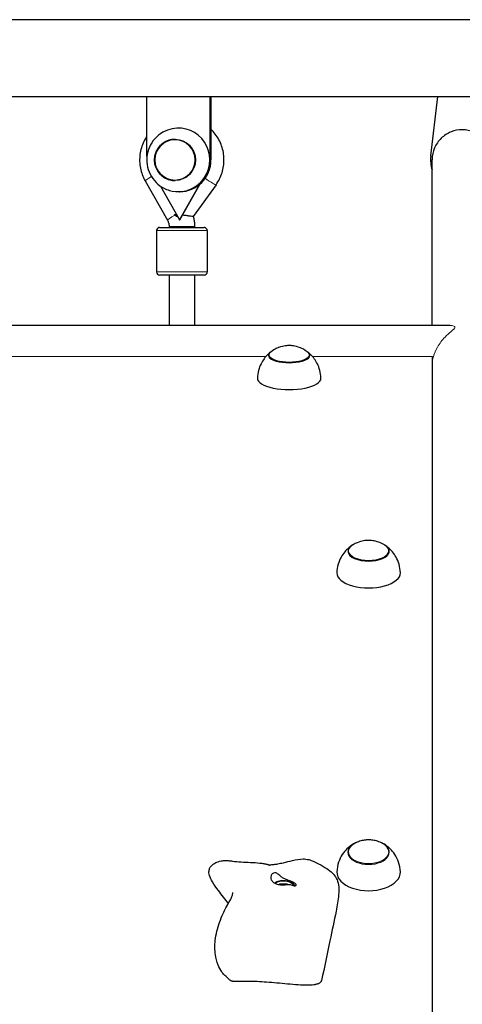
# Model space of a CAD drawing. Units: millimetres. Extents: x 739 to 11356, y -367 to 13468.
# Drawn here: x 6503 to 6782, y 12677 to 13297 of the extents above; entities that cross this region are included whole.
import ezdxf

# ---------------------------------------------------------------- set-up
doc = ezdxf.new("R2010")
doc.units = ezdxf.units.MM
doc.header["$LTSCALE"] = 50
doc.layers.add('Widoczne (ISO)', color=7, linetype='Continuous', lineweight=25)
doc.layers.add('Widoczne wąskie (ISO)', color=7, linetype='Continuous', lineweight=15)

msp = doc.modelspace()

# ---------------------------------------------------------------- linework, layer by layer
at = {"layer": 'Widoczne (ISO)'}
for p, q in [((7133.45, 13297.26), (5801.7, 13297.26)), ((6470.07, 13248.96), (6768.49, 13248.96)), ((6583.03, 13211.28), (6583.03, 13248.96)), ((6622.65, 13248.96), (6622.65, 13208.96)), ((6623.34, 13248.96), (6623.34, 13208.96)), ((6761.75, 13211.62), (6766.21, 13248.96)), ((6768.49, 13248.96), (6796.21, 13248.96)), ((6581.91, 13195.71), (6595.93, 13170.98)), ((6603.8, 13171.19), (6616.56, 13193.9)), ((6591.57, 13192.48), (6603.3, 13171.59)), ((6603.53, 13188.96), (6602.84, 13188.96)), ((6616.03, 13193.45), (6603.75, 13171.59)), ((6626.51, 13193.31), (6612.15, 13173.29)), ((6603.53, 13171.46), (6603.3, 13171.59)), ((6603.3, 13171.59), (6603.41, 13171.4)), ((6603.41, 13171.4), (6603.53, 13171.46)), ((6603.41, 13171.4), (6603.53, 13171.19)), ((6603.75, 13171.59), (6603.53, 13171.46)), ((6603.53, 13171.46), (6603.53, 13171.46)), ((6603.64, 13171.4), (6603.53, 13171.46)), ((6603.64, 13171.4), (6603.53, 13171.19)), ((6603.53, 13171.19), (6603.8, 13171.19)), ((6603.75, 13171.59), (6603.64, 13171.4)), ((6588.99, 13164.46), (6588.99, 13138.46)), ((6590.99, 13166.46), (6618.99, 13166.46)), ((6596.99, 13166.97), (6596.99, 13166.46)), ((6612.99, 13166.97), (6612.99, 13166.46)), ((6620.99, 13164.46), (6620.99, 13138.46)), ((6618.99, 13136.46), (6590.99, 13136.46)), ((6596.99, 13136.46), (6596.99, 13104.7)), ((6612.99, 13136.46), (6612.99, 13104.7)), ((6773.64, 13104.7), (6161.5, 13104.7)), ((6762.57, 13085.27), (6762.57, 11649.09)), ((6666.2, 12752.62), (6666.6, 12753.04)), ((6666.6, 12753.04), (6671.22, 12753.06)), ((6666.6, 12753.04), (6666.6, 12752.56)), ((6671.22, 12753.06), (6671.58, 12752.69)), ((6671.22, 12753.06), (6671.22, 12752.67))]:
    msp.add_line(p, q, dxfattribs=at)
for centre, radius, start, end in [((6781.57, 13208.96), 20, 172.36417, 198.19484), ((6590.99, 13164.46), 2, 90, 180), ((6618.99, 13164.46), 2, 0, 90), ((6590.99, 13138.46), 2, 180, 270), ((6618.99, 13138.46), 2, 270, 0)]:
    msp.add_arc(centre, radius, start, end, dxfattribs=at)
for centre, major_axis, ratio, start_param, end_param in [((6602.84, 13208.96), (0, -20), 0.990444, 6.085606, 9.622358), ((6602.84, 13208.96), (0, -20), 0.990444, 6.085606, 7.853982), ((6603.53, 13208.96), (0, -20), 0.990444, 0, 1.570796), ((6603.15, 13174.48), (9.48, -0.51), 0.006229, 4.403565, 4.49595), ((6602.57, 13173.68), (6.5, -4.66), 0.080914, 4.40755, 4.673844), ((6605.2, 13171.59), (17.68, 10.07), 0.035296, 1.632669, 1.645484), ((6605.09, 13171.4), (9.15, -5.14), 0.06804, 4.579037, 4.591851), ((6672.57, 13085.93), (-13, 0), 0.358368, 5.815707, 9.892256), ((6672.57, 13071.46), (-20, 0), 0.358368, 6.272692, 9.435271), ((6722.57, 12962.55), (-13, 0), 0.473878, 5.624483, 10.083481), ((6722.57, 12948.9), (-20, 0), 0.473878, 6.268475, 9.439488), ((6722.57, 12773.02), (-13, 0), 0.584692, 5.343515, 10.364448), ((6722.57, 12760.45), (-20, 0), 0.584692, 6.263484, 9.44448)]:
    msp.add_ellipse(centre, major_axis=major_axis, ratio=ratio, start_param=start_param, end_param=end_param, dxfattribs=at)
msp.add_ellipse((6600.7, 13208.96), major_axis=(0, -13), ratio=0.990444, dxfattribs=at)
for points, knots in [([(6598.95, 13228.57), (6596.85, 13228.15), (6594.83, 13227.39), (6591.13, 13225.27), (6589.45, 13223.92), (6586.6, 13220.75), (6585.43, 13218.94), (6583.72, 13215.04), (6583.18, 13212.96), (6582.78, 13208.72), (6582.92, 13206.57), (6583.88, 13202.41), (6584.69, 13200.4), (6586.91, 13196.75), (6588.32, 13195.1), (6591.59, 13192.33), (6593.44, 13191.2), (6596.57, 13189.95), (6597.75, 13189.59), (6598.95, 13189.35)], [1.613087, 1.613087, 1.613087, 1.613087, 1.930292, 1.930292, 2.24874, 2.24874, 2.569046, 2.569046, 2.891104, 2.891104, 3.214104, 3.214104, 3.53685, 3.53685, 3.858243, 3.858243, 4.177734, 4.177734, 4.35952, 4.35952, 4.35952, 4.35952]), ([(6626.51, 13193.31), (6628.16, 13195.62), (6629.45, 13198.2), (6631.16, 13203.64), (6631.57, 13206.51), (6631.49, 13212.22), (6630.99, 13215.07), (6629.12, 13220.46), (6627.75, 13223.01), (6625.2, 13226.34), (6624.31, 13227.35), (6623.34, 13228.28)], [0.94385, 0.94385, 0.94385, 0.94385, 1.264351, 1.264351, 1.585627, 1.585627, 1.907177, 1.907177, 2.228399, 2.228399, 2.379669, 2.379669, 2.379669, 2.379669]), ([(6800.57, 13208.96), (6800.57, 13209.01), (6800.57, 13209.05), (6800.55, 13211.58), (6800.05, 13214.03), (6798.13, 13218.6), (6796.73, 13220.67), (6793.23, 13224.17), (6791.15, 13225.55), (6786.58, 13227.45), (6784.14, 13227.95), (6779.2, 13227.97), (6776.75, 13227.5), (6772.17, 13225.65), (6770.08, 13224.29), (6766.54, 13220.84), (6765.12, 13218.78), (6763.15, 13214.24), (6762.62, 13211.79), (6762.57, 13209.2), (6762.57, 13209.08), (6762.57, 13208.96)], [14.940163, 14.940163, 14.940163, 14.940163, 14.954427, 14.954427, 15.699163, 15.699163, 16.443164, 16.443164, 17.185787, 17.185787, 17.92718, 17.92718, 18.668186, 18.668186, 19.409864, 19.409864, 20.152893, 20.152893, 20.89719, 20.89719, 20.932978, 20.932978, 20.932978, 20.932978]), ([(6583.03, 13224.02), (6582.88, 13223.79), (6582.72, 13223.56), (6581.05, 13220.92), (6579.92, 13218.27), (6578.53, 13212.74), (6578.28, 13209.85), (6578.7, 13204.16), (6579.36, 13201.34), (6580.88, 13197.67), (6581.36, 13196.67), (6581.91, 13195.71)], [4.11286, 4.11286, 4.11286, 4.11286, 4.14387, 4.14387, 4.464539, 4.464539, 4.785908, 4.785908, 5.107443, 5.107443, 5.232348, 5.232348, 5.232348, 5.232348]), ([(6600.73, 13221.96), (6599.37, 13221.96), (6598.01, 13221.73), (6595.41, 13220.87), (6594.17, 13220.22), (6591.97, 13218.56), (6591, 13217.56), (6589.42, 13215.29), (6588.82, 13214.02), (6588.03, 13211.37), (6587.84, 13209.97), (6587.92, 13207.2), (6588.18, 13205.82), (6589.12, 13203.21), (6589.8, 13201.98), (6591.51, 13199.81), (6592.54, 13198.86), (6594.83, 13197.34), (6596.1, 13196.76), (6598.51, 13196.11), (6599.62, 13195.96), (6600.73, 13195.96)], [0.561986, 0.561986, 0.561986, 0.561986, 0.879143, 0.879143, 1.198778, 1.198778, 1.518653, 1.518653, 1.838812, 1.838812, 2.159188, 2.159188, 2.479634, 2.479634, 2.79998, 2.79998, 3.12009, 3.12009, 3.439914, 3.439914, 3.698809, 3.698809, 3.698809, 3.698809]), ([(6762.57, 13104.7), (6762.57, 13112.93), (6762.57, 13120.75), (6762.57, 13141.19), (6762.57, 13152.95), (6762.57, 13173.86), (6762.57, 13183.02), (6762.57, 13197.98), (6762.57, 13204.02), (6762.57, 13208.96)], [281.202383, 281.202383, 281.202383, 281.202383, 288.879462, 288.879462, 302.38517, 302.38517, 315.888252, 315.888252, 328.133546, 328.133546, 328.133546, 328.133546]), ([(6595.93, 13170.98), (6596.07, 13170.74), (6596.2, 13170.49), (6596.42, 13169.98), (6596.52, 13169.72), (6596.69, 13169.18), (6596.76, 13168.91), (6596.87, 13168.37), (6596.92, 13168.09), (6596.98, 13167.53), (6596.99, 13167.25), (6596.99, 13166.97)], [4.1924296, 4.1924296, 4.1924296, 4.1924296, 4.2964215, 4.2964215, 4.4004133, 4.4004133, 4.5044052, 4.5044052, 4.6083971, 4.6083971, 4.712389, 4.712389, 4.712389, 4.712389]), ([(6612.15, 13173.29), (6612.14, 13173.29), (6612.12, 13173.28), (6611.95, 13173.28), (6611.65, 13173.32), (6610.74, 13173.44), (6610.15, 13173.52), (6608.71, 13173.73), (6607.87, 13173.85), (6606.47, 13174.03), (6605.97, 13174.09), (6605.46, 13174.15)], [-1.442369, -1.442369, -1.442369, -1.442369, -1.351784, -1.351784, -1.071657, -1.071657, -0.794351, -0.794351, -0.501067, -0.501067, -0.343964, -0.343964, -0.343964, -0.343964]), ([(6612.15, 13173.3), (6612.26, 13172.89), (6612.36, 13172.47), (6612.54, 13171.64), (6612.62, 13171.22), (6612.75, 13170.37), (6612.81, 13169.95), (6612.9, 13169.1), (6612.93, 13168.68), (6612.98, 13167.82), (6612.99, 13167.4), (6612.99, 13166.97)], [4.4449664, 4.4449664, 4.4449664, 4.4449664, 4.4983734, 4.4983734, 4.5518773, 4.5518773, 4.6053812, 4.6053812, 4.6588851, 4.6588851, 4.712389, 4.712389, 4.712389, 4.712389]), ([(6683.96, 13088.2), (6682.21, 13089.49), (6680.82, 13090.15), (6677.73, 13091.42), (6676.43, 13091.67), (6674.19, 13092.02), (6673.27, 13092.07), (6671.38, 13092.05), (6670.43, 13091.97), (6668.02, 13091.52), (6666.59, 13091.2), (6663.47, 13089.69), (6662.42, 13089.11), (6661.18, 13088.2)], [2.022574, 2.022574, 2.022574, 2.022574, 2.285251, 2.285251, 2.732858, 2.732858, 3.180466, 3.180466, 3.628073, 3.628073, 4.075681, 4.075681, 4.260612, 4.260612, 4.260612, 4.260612]), ([(6660.73, 13087.85), (6660.13, 13087.38), (6659.5, 13086.83), (6658.18, 13085.5), (6657.49, 13084.73), (6656.13, 13082.88), (6655.45, 13081.8), (6654.22, 13079.33), (6653.67, 13077.93), (6652.87, 13074.87), (6652.62, 13073.21), (6652.57, 13071.54)], [4.2874461, 4.2874461, 4.2874461, 4.2874461, 4.3703361, 4.3703361, 4.4532261, 4.4532261, 4.5361161, 4.5361161, 4.6190061, 4.6190061, 4.7018962, 4.7018962, 4.7018962, 4.7018962]), ([(6661.18, 13088.2), (6660.99, 13088.06), (6660.82, 13087.91), (6660.5, 13087.61), (6660.35, 13087.45), (6660.09, 13087.11), (6659.97, 13086.93), (6659.78, 13086.55), (6659.7, 13086.35), (6659.62, 13086.02), (6659.59, 13085.88), (6659.58, 13085.74)], [4.2606115, 4.2606115, 4.2606115, 4.2606115, 4.350967, 4.350967, 4.4413225, 4.4413225, 4.531678, 4.531678, 4.6220335, 4.6220335, 4.6799319, 4.6799319, 4.6799319, 4.6799319]), ([(6685.56, 13085.74), (6685.55, 13085.88), (6685.53, 13086.02), (6685.44, 13086.35), (6685.36, 13086.55), (6685.17, 13086.93), (6685.05, 13087.11), (6684.79, 13087.45), (6684.64, 13087.61), (6684.32, 13087.91), (6684.15, 13088.06), (6683.96, 13088.2)], [1.6032534, 1.6032534, 1.6032534, 1.6032534, 1.6611518, 1.6611518, 1.7515073, 1.7515073, 1.8418628, 1.8418628, 1.9322183, 1.9322183, 2.0225738, 2.0225738, 2.0225738, 2.0225738]), ([(6692.57, 13071.54), (6692.52, 13073.21), (6692.27, 13074.87), (6691.47, 13077.93), (6690.93, 13079.33), (6689.7, 13081.8), (6689.02, 13082.88), (6687.65, 13084.73), (6686.96, 13085.5), (6685.64, 13086.83), (6685.01, 13087.38), (6684.42, 13087.85)], [1.5812892, 1.5812892, 1.5812892, 1.5812892, 1.6641792, 1.6641792, 1.7470692, 1.7470692, 1.8299592, 1.8299592, 1.9128492, 1.9128492, 1.9957392, 1.9957392, 1.9957392, 1.9957392]), ([(6711.96, 12966.11), (6711.29, 12965.66), (6710.58, 12965.13), (6709.08, 12963.82), (6708.3, 12963.04), (6706.73, 12961.16), (6705.94, 12960.05), (6704.51, 12957.45), (6703.87, 12955.96), (6702.92, 12952.66), (6702.63, 12950.86), (6702.57, 12949.04)], [4.0961651, 4.0961651, 4.0961651, 4.0961651, 4.2164679, 4.2164679, 4.3367706, 4.3367706, 4.4570734, 4.4570734, 4.5773761, 4.5773761, 4.6976789, 4.6976789, 4.6976789, 4.6976789]), ([(6712.56, 12966.49), (6712.2, 12966.27), (6711.87, 12966.04), (6711.26, 12965.55), (6710.99, 12965.29), (6710.5, 12964.73), (6710.29, 12964.44), (6709.94, 12963.83), (6709.81, 12963.51), (6709.64, 12962.91), (6709.59, 12962.64), (6709.58, 12962.37)], [4.0537779, 4.0537779, 4.0537779, 4.0537779, 4.1855001, 4.1855001, 4.3172223, 4.3172223, 4.4489446, 4.4489446, 4.5806668, 4.5806668, 4.6857281, 4.6857281, 4.6857281, 4.6857281]), ([(6732.58, 12966.49), (6730.76, 12967.61), (6729.26, 12968.17), (6726.59, 12968.97), (6725.43, 12969.17), (6723.24, 12969.38), (6722.2, 12969.39), (6720.03, 12969.22), (6718.89, 12969.04), (6716.23, 12968.31), (6714.71, 12967.77), (6712.74, 12966.6), (6712.65, 12966.55), (6712.56, 12966.49)], [2.229407, 2.229407, 2.229407, 2.229407, 2.577284, 2.577284, 2.942158, 2.942158, 3.307032, 3.307032, 3.671906, 3.671906, 4.03678, 4.03678, 4.053778, 4.053778, 4.053778, 4.053778]), ([(6735.57, 12962.37), (6735.55, 12962.64), (6735.5, 12962.91), (6735.34, 12963.51), (6735.2, 12963.83), (6734.85, 12964.44), (6734.64, 12964.73), (6734.15, 12965.29), (6733.88, 12965.55), (6733.27, 12966.04), (6732.94, 12966.27), (6732.58, 12966.49)], [1.5974572, 1.5974572, 1.5974572, 1.5974572, 1.7025185, 1.7025185, 1.8342408, 1.8342408, 1.965963, 1.965963, 2.0976852, 2.0976852, 2.2294074, 2.2294074, 2.2294074, 2.2294074]), ([(6742.57, 12949.04), (6742.51, 12950.86), (6742.22, 12952.66), (6741.27, 12955.96), (6740.63, 12957.45), (6739.2, 12960.05), (6738.41, 12961.16), (6736.85, 12963.04), (6736.06, 12963.82), (6734.57, 12965.13), (6733.85, 12965.66), (6733.18, 12966.11)], [1.5855064, 1.5855064, 1.5855064, 1.5855064, 1.7058092, 1.7058092, 1.8261119, 1.8261119, 1.9464147, 1.9464147, 2.0667174, 2.0667174, 2.1870202, 2.1870202, 2.1870202, 2.1870202]), ([(6714.34, 12778.91), (6713.52, 12778.51), (6712.65, 12778.03), (6710.83, 12776.8), (6709.87, 12776.04), (6707.93, 12774.15), (6706.94, 12773), (6705.12, 12770.21), (6704.28, 12768.56), (6703.04, 12764.85), (6702.65, 12762.78), (6702.58, 12760.68)], [3.8271657, 3.8271657, 3.8271657, 3.8271657, 4.00027, 4.00027, 4.1733743, 4.1733743, 4.3464786, 4.3464786, 4.5195829, 4.5195829, 4.6926872, 4.6926872, 4.6926872, 4.6926872]), ([(6715.32, 12779.34), (6714.64, 12779.06), (6714.01, 12778.75), (6712.85, 12778.04), (6712.31, 12777.65), (6711.37, 12776.81), (6710.96, 12776.35), (6710.29, 12775.37), (6710.02, 12774.86), (6709.68, 12773.84), (6709.59, 12773.35), (6709.57, 12772.85)], [3.7515464, 3.7515464, 3.7515464, 3.7515464, 3.9437149, 3.9437149, 4.1358834, 4.1358834, 4.3280519, 4.3280519, 4.5202205, 4.5202205, 4.6909539, 4.6909539, 4.6909539, 4.6909539]), ([(6729.82, 12779.34), (6728.73, 12779.79), (6727.7, 12780.09), (6725.76, 12780.53), (6724.83, 12780.66), (6723.02, 12780.79), (6722.13, 12780.79), (6720.31, 12780.66), (6719.38, 12780.53), (6717.44, 12780.09), (6716.42, 12779.79), (6715.32, 12779.34)], [2.531639, 2.531639, 2.531639, 2.531639, 2.77562, 2.77562, 3.019602, 3.019602, 3.263583, 3.263583, 3.507565, 3.507565, 3.751546, 3.751546, 3.751546, 3.751546]), ([(6735.57, 12772.85), (6735.55, 12773.35), (6735.46, 12773.84), (6735.12, 12774.86), (6734.86, 12775.37), (6734.18, 12776.35), (6733.77, 12776.81), (6732.83, 12777.65), (6732.3, 12778.04), (6731.13, 12778.75), (6730.5, 12779.06), (6729.82, 12779.34)], [1.5922314, 1.5922314, 1.5922314, 1.5922314, 1.7629649, 1.7629649, 1.9551334, 1.9551334, 2.1473019, 2.1473019, 2.3394704, 2.3394704, 2.531639, 2.531639, 2.531639, 2.531639]), ([(6742.57, 12760.68), (6742.5, 12762.78), (6742.1, 12764.85), (6740.86, 12768.56), (6740.03, 12770.21), (6738.2, 12773), (6737.21, 12774.15), (6735.27, 12776.04), (6734.31, 12776.8), (6732.49, 12778.03), (6731.62, 12778.51), (6730.8, 12778.91)], [1.5904981, 1.5904981, 1.5904981, 1.5904981, 1.7636024, 1.7636024, 1.9367067, 1.9367067, 2.109811, 2.109811, 2.2829153, 2.2829153, 2.4560196, 2.4560196, 2.4560196, 2.4560196]), ([(6634.29, 12740.72), (6632.37, 12743.3), (6630.17, 12746.03), (6626.71, 12750.62), (6625.39, 12752.43), (6623.5, 12755.63), (6622.8, 12757.01), (6622.23, 12758.97), (6622.12, 12759.56), (6622.02, 12760.87), (6622.1, 12761.6), (6622.48, 12762.86), (6622.77, 12763.41), (6623.55, 12764.47), (6624.07, 12764.98), (6625.37, 12765.94), (6626.19, 12766.38), (6628.16, 12767.18), (6629.36, 12767.49), (6631.33, 12767.77), (6632.1, 12767.82), (6633.34, 12767.81), (6633.82, 12767.78), (6634.66, 12767.71), (6635.03, 12767.67), (6635.93, 12767.56), (6636.44, 12767.49), (6638.58, 12767.22), (6640.43, 12767.03), (6646.11, 12766.65), (6650.12, 12766.62), (6654.86, 12766.12), (6655.71, 12766.01), (6657.23, 12765.74), (6657.89, 12765.6), (6658.76, 12765.36), (6658.9, 12765.32), (6659.14, 12765.25), (6659.22, 12765.22), (6659.4, 12765.17), (6659.5, 12765.13), (6659.64, 12765.09), (6659.69, 12765.07), (6659.78, 12765.04), (6659.82, 12765.03), (6659.9, 12765), (6659.93, 12764.99), (6660.03, 12764.95), (6660.07, 12764.94), (6660.18, 12764.9), (6660.22, 12764.88), (6660.26, 12764.87), (6660.26, 12764.87), (6660.26, 12764.87)], [0.053484, 0.053484, 0.053484, 0.053484, 1.168355, 1.168355, 1.840787, 1.840787, 2.286853, 2.286853, 2.473292, 2.473292, 2.716194, 2.716194, 2.936277, 2.936277, 3.184798, 3.184798, 3.485935, 3.485935, 3.867676, 3.867676, 4.105156, 4.105156, 4.270474, 4.270474, 4.440936, 4.440936, 4.714314, 4.714314, 5.537473, 5.537473, 7.093598, 7.093598, 7.438409, 7.438409, 7.697514, 7.697514, 7.748235, 7.748235, 7.776602, 7.776602, 7.806618, 7.806618, 7.821163, 7.821163, 7.835741, 7.835741, 7.850317, 7.850317, 7.879765, 7.879765, 7.938484, 7.938484, 7.990642, 7.990642, 7.990642, 7.990642]), ([(6659.52, 12765.13), (6659.75, 12765.13), (6660.09, 12765.13), (6661.15, 12765.17), (6661.98, 12765.24), (6663.69, 12765.44), (6664.53, 12765.56), (6666.54, 12765.9), (6667.73, 12766.14), (6670.84, 12766.83), (6672.78, 12767.34), (6676.87, 12768.32), (6679.09, 12768.82), (6682.54, 12768.82), (6683.8, 12768.64), (6685.9, 12768.08), (6686.81, 12767.75), (6688.86, 12766.89), (6689.95, 12766.34), (6692.93, 12764.77), (6694.67, 12763.75), (6698.88, 12760.94), (6700.91, 12759.18), (6702.87, 12755.49), (6703.35, 12754.02), (6703.86, 12750.53), (6703.83, 12748.43), (6703.37, 12742.99), (6702.77, 12739.49), (6700.92, 12729.9), (6699.52, 12723.63), (6696.47, 12709.1), (6695.03, 12700.72), (6692.86, 12692.28)], [9.488681, 9.488681, 9.488681, 9.488681, 9.771476, 9.771476, 10.131151, 10.131151, 10.419491, 10.419491, 10.794583, 10.794583, 11.395565, 11.395565, 12.060161, 12.060161, 12.43774, 12.43774, 12.763381, 12.763381, 13.228239, 13.228239, 14.114376, 14.114376, 15.66887, 15.66887, 16.382199, 16.382199, 17.242789, 17.242789, 18.501059, 18.501059, 20.607851, 20.607851, 23.361512, 23.361512, 23.361512, 23.361512]), ([(6666.25, 12752.61), (6665.81, 12752.68), (6665.38, 12752.78), (6664.3, 12753.12), (6663.67, 12753.4), (6662.59, 12754.08), (6662.13, 12754.47), (6661.39, 12755.37), (6661.13, 12755.88), (6660.89, 12756.99), (6660.92, 12757.58), (6661.35, 12758.74), (6661.73, 12759.26), (6662.57, 12759.87), (6662.99, 12760.05), (6663.91, 12760.12), (6664.34, 12759.99), (6665.36, 12759.44), (6665.98, 12758.83), (6667.16, 12757.82), (6667.75, 12757.36), (6669, 12756.61), (6669.59, 12756.32), (6670.89, 12755.76), (6671.55, 12755.5), (6672.88, 12755), (6673.53, 12754.76), (6674.62, 12754.31), (6675.07, 12754.11), (6675.86, 12753.69), (6676.18, 12753.48), (6676.69, 12753.04), (6676.85, 12752.82), (6676.98, 12752.4), (6676.92, 12752.2), (6676.56, 12751.89), (6676.22, 12751.79), (6675.25, 12751.89), (6674.7, 12752.15), (6674.13, 12752.39), (6673.73, 12752.56), (6672.85, 12752.71), (6672.4, 12752.74), (6671.06, 12752.67), (6670.25, 12752.56), (6668.45, 12752.43), (6667.37, 12752.42), (6666.25, 12752.61)], [-6.015053, -6.015053, -6.015053, -6.015053, -5.875346, -5.875346, -5.640763, -5.640763, -5.410461, -5.410461, -5.163496, -5.163496, -4.900702, -4.900702, -4.625163, -4.625163, -4.418761, -4.418761, -4.203427, -4.203427, -3.840133, -3.840133, -3.552119, -3.552119, -3.326805, -3.326805, -3.103294, -3.103294, -2.870483, -2.870483, -2.668915, -2.668915, -2.460449, -2.460449, -2.232292, -2.232292, -1.989986, -1.989986, -1.71351, -1.71351, -1.378014, -1.378014, -0.971947, -0.971947, -0.693433, -0.693433, -0.359044, -0.359044, 0, 0, 0, 0]), ([(6676.34, 12751.86), (6676.13, 12752.19), (6675.88, 12752.49), (6675.11, 12753.24), (6674.52, 12753.64), (6673.16, 12754.31), (6672.39, 12754.58), (6670.76, 12754.93), (6669.91, 12755.03), (6668.2, 12755.04), (6667.34, 12754.96), (6665.71, 12754.64), (6664.93, 12754.39), (6663.92, 12753.92), (6663.63, 12753.77), (6663.36, 12753.6)], [3.495011, 3.495011, 3.495011, 3.495011, 3.686618, 3.686618, 4.012694, 4.012694, 4.35271, 4.35271, 4.691045, 4.691045, 5.027827, 5.027827, 5.365927, 5.365927, 5.510762, 5.510762, 5.510762, 5.510762]), ([(6635.25, 12692.56), (6634.72, 12693.14), (6634.15, 12693.64), (6632.91, 12694.66), (6632.25, 12695.25), (6631.08, 12696.44), (6630.57, 12697.08), (6629.17, 12699.05), (6628.42, 12700.51), (6626.98, 12704.08), (6626.43, 12706.28), (6625.71, 12711.45), (6625.72, 12714.47), (6626.45, 12721.33), (6627.41, 12725.2), (6629.38, 12730.76), (6630.18, 12732.67), (6631.58, 12735.67), (6632.19, 12736.86), (6633.57, 12739.47), (6634.32, 12740.77), (6635.4, 12742.69), (6635.78, 12743.39), (6636.47, 12744.79), (6636.69, 12745.39), (6636.93, 12746.37), (6637, 12746.75), (6637.05, 12747.39), (6637.05, 12747.69), (6637.05, 12747.72), (6637.05, 12747.72), (6637.05, 12747.72)], [0, 0, 0, 0, 0.2397, 0.2397, 0.500099, 0.500099, 0.742555, 0.742555, 1.227335, 1.227335, 1.897625, 1.897625, 2.792823, 2.792823, 3.970222, 3.970222, 4.61041, 4.61041, 5.066709, 5.066709, 5.727697, 5.727697, 6.318317, 6.318317, 7.168969, 7.168969, 7.691189, 7.691189, 8.08347, 8.08347, 8.095684, 8.095684, 8.095684, 8.095684])]:
    msp.add_open_spline(points, degree=3, knots=knots, dxfattribs=at)
for points, degree in [([(6601.11, 13174.53), (6601.3, 13174.52), (6601.48, 13174.51), (6601.67, 13174.5)], 3), ([(6602, 13173.92), (6601.98, 13173.72), (6601.96, 13173.53), (6601.95, 13173.33)], 3), ([(6692.86, 12692.28), (6690.48, 12683), (6648.2, 12697.74), (6638.64, 12688.91), (6635.25, 12692.56)], 4)]:
    msp.add_open_spline(points, degree=degree, dxfattribs=at)
at = {"layer": 'Widoczne wąskie (ISO)'}
for p, q in [((6623.34, 13208.96), (6622.65, 13208.96)), ((6620.99, 13164.46), (6588.99, 13164.46)), ((6612.99, 13166.97), (6596.99, 13166.97)), ((6588.99, 13138.46), (6620.99, 13138.46)), ((6277.15, 13085.27), (6658, 13085.27)), ((6687.15, 13085.27), (6762.57, 13085.27))]:
    msp.add_line(p, q, dxfattribs=at)
msp.add_ellipse((6600.66, 13208.96), major_axis=(0, -12.66), ratio=0.990444, dxfattribs=at)
for centre, major_axis, ratio, start_param, end_param in [((6588.87, 13199.66), (-6.96, -3.95), 0.068524, 5.123687, 6.283185), ((6620.01, 13197.97), (6.5, -4.66), 0.080914, 4.722341, 6.283185), ((6602.89, 13174.93), (-6.96, -3.95), 0.068524, 4.998661, 6.283185), ((6602.89, 13174.93), (6.96, 3.95), 0.068524, 1.73063, 1.79122), ((6672.57, 13086.22), (12.66, 0), 0.358368, 2.689815, 6.734963), ((6722.57, 12962.82), (12.66, 0), 0.473878, 2.482982, 6.941796), ((6722.57, 12773.27), (12.66, 0), 0.584692, 2.18075, 7.244028), ((6668.94, 12750.66), (7, 0), 0.597471, 0.290674, 2.417977)]:
    msp.add_ellipse(centre, major_axis=major_axis, ratio=ratio, start_param=start_param, end_param=end_param, dxfattribs=at)
msp.add_open_spline([(6773.64, 13104.7), (6774.1, 13104.7), (6774.53, 13104.67), (6775.42, 13104.54), (6775.93, 13104.42), (6776.51, 13104.14), (6776.68, 13104.03), (6776.85, 13103.81), (6776.89, 13103.72), (6776.91, 13103.61), (6776.91, 13103.59), (6776.91, 13103.57), (6776.91, 13103.56), (6776.91, 13103.54), (6776.91, 13103.53), (6776.91, 13103.51), (6776.91, 13103.5), (6776.91, 13103.48), (6776.91, 13103.46), (6776.9, 13103.38), (6776.88, 13103.32), (6776.75, 13103), (6776.51, 13102.7), (6775.61, 13101.84), (6774.99, 13101.33), (6773.27, 13099.88), (6772.01, 13098.78), (6768.95, 13095.56), (6767.26, 13093.4), (6764.86, 13089.18), (6764, 13087.25), (6762.91, 13083.5), (6762.62, 13081.75), (6762.57, 13079.9), (6762.57, 13079.76), (6762.57, 13079.62)], degree=3, knots=[-5.968919, -5.968919, -5.968919, -5.968919, -5.679797, -5.679797, -5.285843, -5.285843, -5.077992, -5.077992, -4.953377, -4.953377, -4.931199, -4.931199, -4.919313, -4.919313, -4.909565, -4.909565, -4.898098, -4.898098, -4.878379, -4.878379, -4.803403, -4.803403, -4.518126, -4.518126, -4.223627, -4.223627, -3.793156, -3.793156, -3.229436, -3.229436, -2.816493, -2.816493, -2.465252, -2.465252, -2.436759, -2.436759, -2.436759, -2.436759], dxfattribs=at)

doc.saveas('drawing.dxf')
